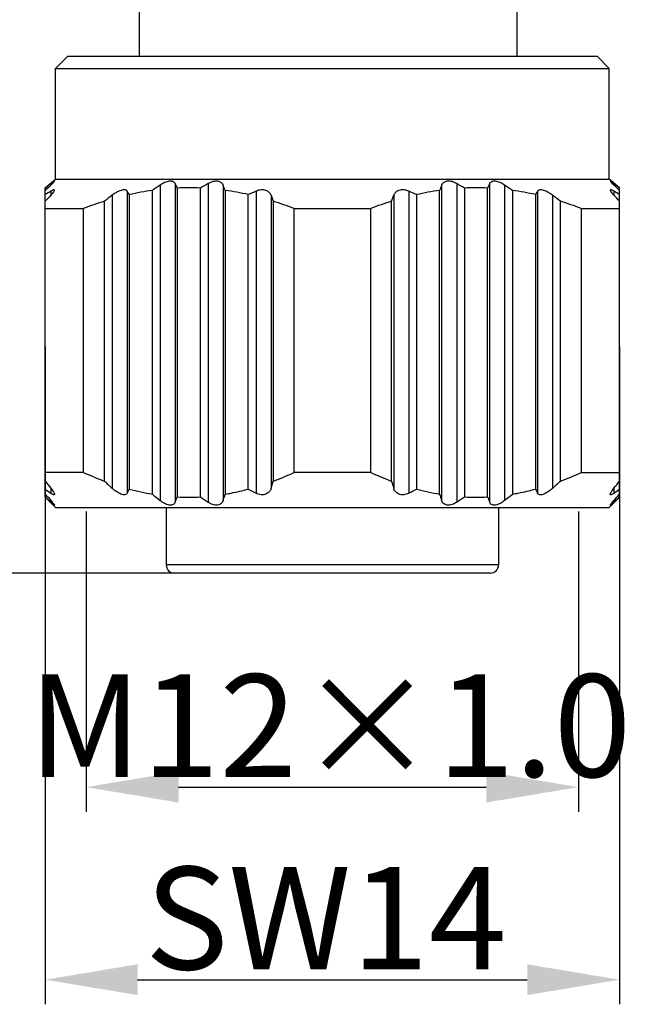
# Model space of a CAD drawing. Units: millimetres. Extents: x 2078 to 2375, y 532 to 742.
# Drawn here: x 2177 to 2192, y 628 to 652 of the extents above; entities that cross this region are included whole.
import ezdxf

# ---------------------------------------------------------------- set-up
doc = ezdxf.new("R2010")
doc.units = ezdxf.units.MM
doc.header["$LTSCALE"] = 65.395
doc.header["$PDMODE"] = 3
doc.header["$PDSIZE"] = 8
doc.layers.get('0').update_dxf_attribs({"linetype": 'CONTINUOUS', "lineweight": 30})
doc.layers.get('Defpoints').update_dxf_attribs({"linetype": 'CONTINUOUS'})
doc.styles.add('Romans字体', font='romans.shx', dxfattribs={"width": 0.75})
doc.dimstyles.new('01', dxfattribs={"dimscale": 0.5, "dimtxt": 5, "dimasz": 4.5, "dimexe": 1.2, "dimexo": 0.2, "dimgap": 0.5, "dimtad": 1, "dimdsep": 46, "dimtxsty": 'Romans字体', "dimcen": 0, "dimclrd": 1, "dimclre": 6, "dimclrt": 4, "dimazin": 2, "dimtfac": 1, "dimtofl": 0, "dimtmove": 0, "dimatfit": 3, "dimfxl": 1, "dimtolj": 1, "dimtzin": 0, "dimarcsym": 0})

# ---------------------------------------------------------------- blocks, each defined once
blk = doc.blocks.new('*D9')
at = {"color": 6, "lineweight": -2}
for p, q in [((2181.78, 666.998), (2170.462, 666.998)), ((2184.708, 638.998), (2170.462, 638.998))]:
    blk.add_line(p, q, dxfattribs=at)
at = {"color": 1, "lineweight": -2}
blk.add_line((2171.062, 664.748), (2171.062, 641.248), dxfattribs=at)
at = {"color": 1, "lineweight": 5}
for points in [[(2170.687, 664.748), (2171.437, 664.748), (2171.062, 666.998)], [(2170.687, 641.248), (2171.437, 641.248), (2171.062, 638.998)]]:
    blk.add_solid(points, dxfattribs=at)
at = {"layer": 'Defpoints', "color": 0, "lineweight": 5}
for p in [(2181.88, 666.998), (2171.062, 638.998), (2184.808, 638.998)]:
    blk.add_point(p, dxfattribs=at)
at = {"color": 4, "lineweight": 5, "insert": (2169.562, 652.895), "char_height": 2.5, "attachment_point": 5, "rotation": 90, "style": 'Romans字体'}
blk.add_mtext('\\A1;28', dxfattribs=at)
blk = doc.blocks.new('*D10')
at = {"color": 6, "lineweight": -2}
for p, q in [((2177.808, 644.518), (2177.808, 628.488)), ((2191.808, 644.518), (2191.808, 628.488))]:
    blk.add_line(p, q, dxfattribs=at)
at = {"color": 1, "lineweight": -2}
blk.add_line((2180.058, 629.088), (2189.558, 629.088), dxfattribs=at)
at = {"color": 1, "lineweight": 5}
for points in [[(2180.058, 629.463), (2180.058, 628.713), (2177.808, 629.088)], [(2189.558, 629.463), (2189.558, 628.713), (2191.808, 629.088)]]:
    blk.add_solid(points, dxfattribs=at)
at = {"layer": 'Defpoints', "color": 0, "lineweight": 5}
for p in [(2177.808, 644.618), (2191.808, 644.618), (2191.808, 629.088)]:
    blk.add_point(p, dxfattribs=at)
at = {"color": 4, "lineweight": 5, "insert": (2184.646, 630.588), "char_height": 2.5, "attachment_point": 5, "style": 'Romans字体'}
blk.add_mtext('\\A1;SW14', dxfattribs=at)
blk = doc.blocks.new('*D11')
at = {"color": 6, "lineweight": -2}
for p, q in [((2178.808, 640.498), (2178.808, 633.181)), ((2190.808, 640.498), (2190.808, 633.181))]:
    blk.add_line(p, q, dxfattribs=at)
at = {"color": 1, "lineweight": -2}
blk.add_line((2181.058, 633.781), (2188.558, 633.781), dxfattribs=at)
at = {"color": 1, "lineweight": 5}
for points in [[(2181.058, 634.156), (2181.058, 633.406), (2178.808, 633.781)], [(2188.558, 634.156), (2188.558, 633.406), (2190.808, 633.781)]]:
    blk.add_solid(points, dxfattribs=at)
at = {"layer": 'Defpoints', "color": 0, "lineweight": 5}
for p in [(2178.808, 640.598), (2190.808, 640.598), (2190.808, 633.781)]:
    blk.add_point(p, dxfattribs=at)
at = {"color": 4, "lineweight": 5, "insert": (2184.744, 635.281), "char_height": 2.5, "attachment_point": 5, "style": 'Romans字体'}
blk.add_mtext('\\A1;M12×1.0', dxfattribs=at)

msp = doc.modelspace()

# ---------------------------------------------------------------- linework, layer by layer
at = {"color": 7, "linetype": 'Continuous'}
for p, q in [((2180.108, 651.598), (2180.108, 652.998)), ((2189.308, 651.598), (2189.308, 652.998)), ((2178.358, 651.598), (2178.058, 651.298)), ((2178.358, 651.598), (2191.258, 651.598)), ((2191.258, 651.598), (2191.558, 651.298)), ((2178.058, 651.298), (2191.558, 651.298)), ((2178.058, 648.598), (2178.058, 651.298)), ((2191.558, 648.598), (2191.558, 651.298)), ((2177.808, 648.388), (2178.058, 648.598)), ((2177.929, 648.477), (2177.946, 648.491)), ((2177.946, 648.491), (2177.946, 648.456)), ((2178.058, 648.598), (2191.558, 648.598)), ((2180.609, 648.456), (2180.609, 640.767)), ((2180.976, 648.491), (2180.976, 640.726)), ((2181.778, 648.491), (2181.778, 640.726)), ((2182.145, 648.456), (2182.145, 640.767)), ((2187.471, 648.456), (2187.471, 640.767)), ((2187.838, 648.491), (2187.838, 640.726)), ((2188.64, 648.491), (2188.64, 640.726)), ((2189.007, 648.456), (2189.007, 640.767)), ((2191.808, 648.388), (2191.558, 648.598)), ((2191.67, 648.491), (2191.67, 648.456)), ((2191.67, 648.491), (2191.687, 648.477)), ((2177.808, 640.848), (2177.808, 648.388)), ((2177.946, 648.306), (2177.946, 648.206)), ((2179.44, 648.206), (2179.44, 641.065)), ((2179.807, 648.306), (2179.807, 640.945)), ((2179.857, 648.222), (2179.857, 641.045)), ((2180.42, 640.923), (2180.42, 648.325)), ((2181.027, 648.382), (2181.027, 640.855)), ((2181.59, 640.855), (2181.59, 648.382)), ((2182.196, 648.325), (2182.196, 640.923)), ((2182.759, 641.045), (2182.759, 648.222)), ((2182.947, 648.306), (2182.947, 640.945)), ((2183.314, 648.206), (2183.314, 641.065)), ((2183.314, 648.206), (2183.365, 648.059)), ((2186.251, 648.059), (2186.302, 648.206)), ((2186.302, 648.206), (2186.302, 641.065)), ((2186.669, 648.306), (2186.669, 640.945)), ((2186.857, 648.222), (2186.857, 641.045)), ((2187.42, 640.923), (2187.42, 648.325)), ((2188.027, 648.382), (2188.027, 640.855)), ((2188.59, 640.855), (2188.59, 648.382)), ((2189.196, 648.325), (2189.196, 640.923)), ((2189.759, 648.222), (2189.759, 641.045)), ((2189.809, 648.306), (2189.809, 640.945)), ((2190.177, 648.206), (2190.177, 641.065)), ((2191.67, 648.306), (2191.67, 648.206)), ((2191.808, 640.848), (2191.808, 648.388)), ((2179.251, 641.24), (2179.251, 648.059)), ((2183.365, 648.059), (2183.365, 641.24)), ((2186.251, 641.24), (2186.251, 648.059)), ((2190.365, 641.24), (2190.365, 648.059)), ((2177.808, 647.885), (2178.745, 647.885)), ((2178.745, 641.448), (2178.745, 647.885)), ((2183.871, 647.885), (2185.745, 647.885)), ((2183.871, 647.885), (2183.871, 641.448)), ((2185.745, 641.448), (2185.745, 647.885)), ((2190.871, 647.885), (2191.808, 647.885)), ((2190.871, 647.885), (2190.871, 641.448)), ((2178.745, 641.448), (2177.808, 641.448)), ((2183.314, 641.065), (2183.365, 641.24)), ((2185.745, 641.448), (2183.871, 641.448)), ((2186.251, 641.24), (2186.302, 641.065)), ((2190.871, 641.448), (2191.808, 641.448)), ((2177.946, 641.065), (2177.946, 640.945)), ((2191.67, 641.065), (2191.67, 640.945)), ((2178.058, 640.598), (2177.808, 640.848)), ((2177.925, 640.745), (2177.946, 640.726)), ((2177.946, 640.767), (2177.946, 640.726)), ((2191.558, 640.598), (2191.808, 640.848)), ((2191.67, 640.767), (2191.67, 640.726)), ((2191.67, 640.726), (2191.691, 640.745)), ((2178.058, 640.598), (2191.558, 640.598)), ((2180.758, 640.598), (2180.758, 639.198)), ((2180.758, 640.598), (2180.758, 639.198)), ((2188.858, 640.598), (2188.858, 639.198)), ((2188.858, 640.598), (2188.858, 639.198)), ((2188.858, 639.198), (2180.758, 639.198)), ((2188.658, 638.998), (2180.958, 638.998))]:
    msp.add_line(p, q, dxfattribs=at)
for centre, radius, start, end in [((2187.461, 636.306), 15.46, 128.0666, 128.6381), ((2198.361, 626.734), 29.81, 133.2237, 133.5885), ((2202.365, 616.834), 38.383, 124.5283, 124.8702), ((2168.955, 642.856), 13.276, 24.5979, 25.1159), ((2192.386, 629.933), 21.375, 119.7529, 120.3361), ((2152.035, 636.729), 32.313, 21.0314, 21.2793), ((2218.087, 636.533), 32.856, 158.7227, 158.9666), ((2177.231, 629.933), 21.375, 59.6639, 60.2471), ((2200.892, 642.748), 13.531, 154.8889, 155.3973), ((2167.251, 616.834), 38.383, 55.1298, 55.4717), ((2171.255, 626.734), 29.81, 46.4115, 46.7763), ((2182.155, 636.306), 15.46, 51.3619, 51.9334), ((2182.703, 640.34), 9.278, 120.8409, 121.8377), ((2226.844, 601.983), 67.287, 136.61165, 136.78282), ((2229.796, 583.183), 82.242, 127.7555, 127.92164), ((2175.029, 645.377), 5.604, 30.5084, 31.5098), ((2181.402, 641.385), 7.009, 98.047, 102.7266), ((2181.308, 642.115), 6.273, 87.4283, 92.5717), ((2181.235, 641.496), 6.897, 77.2353, 81.991), ((2188.617, 635.333), 14.158, 113.6092, 114.4437), ((2180.999, 635.333), 14.158, 65.5563, 66.3908), ((2188.402, 641.385), 7.009, 98.047, 102.7266), ((2188.308, 642.115), 6.273, 87.4283, 92.5717), ((2188.235, 641.496), 6.897, 77.2353, 81.991), ((2194.691, 645.315), 5.726, 148.5008, 149.481), ((2139.821, 583.183), 82.242, 52.07836, 52.2445), ((2186.914, 640.34), 9.278, 58.1623, 59.1591), ((2142.772, 601.983), 67.287, 43.21718, 43.38835), ((2181.992, 639.289), 9.189, 107.3528, 110.6932), ((2180.695, 639.495), 8.971, 69.2662, 72.6878), ((2188.992, 639.289), 9.189, 107.3528, 110.6932), ((2187.695, 639.495), 8.971, 69.2662, 72.6878), ((2237.743, 688.495), 76.323, 218.25366, 218.42051), ((2237.774, 704.271), 86.01, 227.12395, 227.29491), ((2180.571, 648.76), 8.023, 290.382, 294.2925), ((2131.842, 704.271), 86.01, 312.70509, 312.87605), ((2187.571, 648.76), 8.023, 290.382, 294.2925), ((2131.873, 688.495), 76.323, 321.57949, 321.74634), ((2183.289, 648.452), 9.214, 233.5013, 234.5606), ((2173.55, 644.164), 7.036, 332.7791, 333.6915), ((2181.421, 646.851), 6.013, 254.9312, 260.4241), ((2189.019, 652.602), 13.143, 241.5551, 242.4848), ((2180.597, 652.602), 13.143, 297.5152, 298.4449), ((2188.421, 646.851), 6.013, 254.9312, 260.4241), ((2196.21, 644.236), 7.197, 206.3186, 207.2107), ((2186.401, 648.351), 9.088, 305.4321, 306.506), ((2202.426, 662.623), 32.817, 221.396, 221.7587), ((2189.027, 652.632), 16.265, 226.3887, 226.9559), ((2205.34, 670.93), 39.006, 230.2917, 230.6503), ((2164.791, 647.092), 17.392, 338.528, 338.9868), ((2181.308, 646.115), 5.267, 266.9367, 273.0633), ((2193.513, 657.952), 20.843, 235.1074, 235.7361), ((2141.024, 654.206), 43.261, 341.9025, 342.1189), ((2229.292, 654.433), 43.998, 197.8829, 198.0957), ((2176.103, 657.952), 20.843, 304.2639, 304.8926), ((2188.308, 646.115), 5.267, 266.9367, 273.0633), ((2205.145, 647.216), 17.735, 201.0176, 201.4676), ((2164.276, 670.93), 39.006, 309.3496, 309.7083), ((2167.19, 662.623), 32.817, 318.2413, 318.604), ((2180.589, 652.632), 16.265, 313.0441, 313.6113), ((2180.958, 639.198), 0.2, 180, 270), ((2188.658, 639.198), 0.2, 270, 0)]:
    msp.add_arc(centre, radius, start, end, dxfattribs=at)
for points, knots in [([(2178.034, 648.549), (2178.034, 648.55), (2178.033, 648.551), (2178.032, 648.551), (2178.03, 648.55), (2178.027, 648.549), (2178.024, 648.547), (2178.018, 648.543), (2178.008, 648.537), (2177.995, 648.528), (2177.98, 648.517), (2177.964, 648.505), (2177.952, 648.495), (2177.946, 648.491)], [0, 0, 0, 0, 0.009403, 0.020764, 0.039678, 0.06732, 0.103899, 0.149379, 0.265717, 0.412861, 0.586981, 0.78406, 1, 1, 1, 1]), ([(2177.946, 648.456), (2177.958, 648.467), (2177.974, 648.483), (2177.995, 648.504), (2178.008, 648.517), (2178.019, 648.528), (2178.026, 648.537), (2178.031, 648.544), (2178.033, 648.547), (2178.034, 648.549), (2178.034, 648.549)], [0, 0, 0, 0, 0.375185, 0.53929, 0.68374, 0.805137, 0.900004, 0.96534, 0.986436, 1, 1, 1, 1]), ([(2180.976, 648.491), (2180.971, 648.501), (2180.957, 648.521), (2180.924, 648.541), (2180.881, 648.552), (2180.83, 648.55), (2180.774, 648.538), (2180.697, 648.51), (2180.643, 648.479), (2180.609, 648.456)], [0, 0, 0, 0, 0.082492, 0.172979, 0.279163, 0.404426, 0.545556, 0.695776, 1, 1, 1, 1]), ([(2182.145, 648.456), (2182.141, 648.468), (2182.128, 648.491), (2182.098, 648.519), (2182.058, 648.54), (2182.008, 648.551), (2181.951, 648.551), (2181.872, 648.536), (2181.814, 648.511), (2181.778, 648.491)], [0, 0, 0, 0, 0.090639, 0.186958, 0.294077, 0.416142, 0.55307, 0.700235, 1, 1, 1, 1]), ([(2187.838, 648.491), (2187.802, 648.511), (2187.745, 648.536), (2187.665, 648.551), (2187.608, 648.551), (2187.558, 648.54), (2187.518, 648.519), (2187.488, 648.491), (2187.475, 648.468), (2187.471, 648.456)], [0, 0, 0, 0, 0.299895, 0.4471, 0.58404, 0.70603, 0.813104, 0.909378, 1, 1, 1, 1]), ([(2189.007, 648.456), (2188.973, 648.479), (2188.919, 648.51), (2188.842, 648.538), (2188.786, 648.55), (2188.735, 648.552), (2188.692, 648.541), (2188.659, 648.521), (2188.645, 648.501), (2188.64, 648.491)], [0, 0, 0, 0, 0.304314, 0.45459, 0.59575, 0.720965, 0.827111, 0.917533, 1, 1, 1, 1]), ([(2191.67, 648.491), (2191.664, 648.495), (2191.652, 648.505), (2191.636, 648.517), (2191.621, 648.528), (2191.608, 648.537), (2191.599, 648.543), (2191.592, 648.547), (2191.589, 648.549), (2191.586, 648.55), (2191.584, 648.551), (2191.583, 648.551), (2191.582, 648.55), (2191.582, 648.549)], [0, 0, 0, 0, 0.216032, 0.41323, 0.587443, 0.734613, 0.850958, 0.896455, 0.932989, 0.960507, 0.979291, 0.990596, 1, 1, 1, 1]), ([(2191.582, 648.549), (2191.582, 648.549), (2191.583, 648.547), (2191.585, 648.544), (2191.59, 648.537), (2191.598, 648.528), (2191.608, 648.517), (2191.621, 648.504), (2191.642, 648.483), (2191.658, 648.467), (2191.67, 648.456)], [0, 0, 0, 0, 0.013577, 0.034742, 0.100248, 0.19515, 0.316513, 0.460912, 0.624952, 1, 1, 1, 1]), ([(2178.034, 648.329), (2178.034, 648.331), (2178.033, 648.335), (2178.027, 648.339), (2178.019, 648.339), (2178.009, 648.337), (2177.996, 648.333), (2177.975, 648.323), (2177.958, 648.313), (2177.946, 648.306)], [0, 0, 0, 0, 0.05958, 0.114881, 0.188587, 0.292008, 0.427063, 0.592415, 1, 1, 1, 1]), ([(2177.946, 648.206), (2177.958, 648.218), (2177.98, 648.242), (2178.007, 648.276), (2178.024, 648.302), (2178.032, 648.319), (2178.034, 648.326), (2178.034, 648.329)], [0, 0, 0, 0, 0.340282, 0.631682, 0.856794, 0.939184, 1, 1, 1, 1]), ([(2179.807, 648.306), (2179.802, 648.315), (2179.785, 648.33), (2179.749, 648.34), (2179.705, 648.339), (2179.653, 648.326), (2179.599, 648.305), (2179.525, 648.267), (2179.473, 648.231), (2179.44, 648.206)], [0, 0, 0, 0, 0.072121, 0.158036, 0.266201, 0.395935, 0.540616, 0.692876, 1, 1, 1, 1]), ([(2183.314, 648.206), (2183.31, 648.218), (2183.298, 648.244), (2183.27, 648.278), (2183.232, 648.307), (2183.185, 648.328), (2183.129, 648.34), (2183.047, 648.34), (2182.985, 648.323), (2182.947, 648.306)], [0, 0, 0, 0, 0.095735, 0.19672, 0.306171, 0.427264, 0.561039, 0.705077, 1, 1, 1, 1]), ([(2186.669, 648.306), (2186.631, 648.323), (2186.569, 648.34), (2186.487, 648.34), (2186.431, 648.328), (2186.384, 648.307), (2186.346, 648.278), (2186.318, 648.244), (2186.306, 648.218), (2186.302, 648.206)], [0, 0, 0, 0, 0.295052, 0.439104, 0.572878, 0.693912, 0.803321, 0.904276, 1, 1, 1, 1]), ([(2190.177, 648.206), (2190.16, 648.218), (2190.126, 648.243), (2190.072, 648.276), (2190.017, 648.305), (2189.963, 648.326), (2189.912, 648.339), (2189.867, 648.34), (2189.831, 648.33), (2189.814, 648.315), (2189.809, 648.306)], [0, 0, 0, 0, 0.152774, 0.307316, 0.459599, 0.604281, 0.733967, 0.842087, 0.927918, 1, 1, 1, 1]), ([(2191.67, 648.306), (2191.658, 648.313), (2191.642, 648.323), (2191.62, 648.333), (2191.607, 648.337), (2191.597, 648.339), (2191.589, 648.339), (2191.583, 648.335), (2191.582, 648.331), (2191.582, 648.329)], [0, 0, 0, 0, 0.40776, 0.573165, 0.708133, 0.811474, 0.885059, 0.940282, 1, 1, 1, 1]), ([(2191.582, 648.329), (2191.582, 648.326), (2191.584, 648.319), (2191.592, 648.302), (2191.609, 648.276), (2191.637, 648.242), (2191.658, 648.218), (2191.67, 648.206)], [0, 0, 0, 0, 0.060927, 0.143447, 0.368591, 0.659877, 1, 1, 1, 1]), ([(2178.745, 641.448), (2178.787, 641.429), (2178.954, 641.356), (2179.123, 641.287), (2179.251, 641.24)], [0, 0, 0, 0, 0.250593, 1, 1, 1, 1]), ([(2185.745, 641.448), (2185.787, 641.429), (2185.954, 641.356), (2186.123, 641.287), (2186.251, 641.24)], [0, 0, 0, 0, 0.250593, 1, 1, 1, 1]), ([(2177.946, 641.065), (2177.958, 641.051), (2177.979, 641.022), (2178.007, 640.982), (2178.024, 640.952), (2178.032, 640.931), (2178.034, 640.922), (2178.034, 640.918)], [0, 0, 0, 0, 0.327768, 0.615651, 0.846262, 0.933862, 1, 1, 1, 1]), ([(2179.807, 640.945), (2179.802, 640.936), (2179.786, 640.917), (2179.748, 640.904), (2179.701, 640.907), (2179.649, 640.923), (2179.594, 640.95), (2179.522, 640.995), (2179.471, 641.036), (2179.44, 641.065)], [0, 0, 0, 0, 0.0766, 0.162949, 0.270887, 0.40076, 0.545058, 0.696112, 1, 1, 1, 1]), ([(2182.196, 640.923), (2182.243, 640.93), (2182.432, 640.965), (2182.619, 641.008), (2182.759, 641.045)], [0, 0, 0, 0, 0.249564, 1, 1, 1, 1]), ([(2183.314, 641.065), (2183.306, 641.036), (2183.284, 640.993), (2183.236, 640.948), (2183.189, 640.921), (2183.132, 640.906), (2183.048, 640.905), (2182.985, 640.926), (2182.947, 640.945)], [0, 0, 0, 0, 0.206285, 0.317068, 0.436939, 0.568196, 0.709729, 1, 1, 1, 1]), ([(2186.669, 640.945), (2186.631, 640.926), (2186.568, 640.905), (2186.484, 640.906), (2186.427, 640.921), (2186.38, 640.948), (2186.332, 640.993), (2186.31, 641.036), (2186.302, 641.065)], [0, 0, 0, 0, 0.290309, 0.431892, 0.563096, 0.682867, 0.793661, 1, 1, 1, 1]), ([(2189.196, 640.923), (2189.243, 640.93), (2189.432, 640.965), (2189.619, 641.008), (2189.759, 641.045)], [0, 0, 0, 0, 0.249564, 1, 1, 1, 1]), ([(2190.177, 641.065), (2190.145, 641.036), (2190.094, 640.995), (2190.022, 640.95), (2189.967, 640.923), (2189.915, 640.907), (2189.868, 640.904), (2189.83, 640.917), (2189.814, 640.936), (2189.809, 640.945)], [0, 0, 0, 0, 0.303812, 0.45487, 0.59928, 0.729152, 0.837062, 0.92343, 1, 1, 1, 1]), ([(2191.582, 640.918), (2191.582, 640.922), (2191.584, 640.931), (2191.592, 640.952), (2191.609, 640.982), (2191.637, 641.022), (2191.658, 641.051), (2191.67, 641.065)], [0, 0, 0, 0, 0.06613, 0.153707, 0.384374, 0.672155, 1, 1, 1, 1]), ([(2178.034, 640.918), (2178.034, 640.916), (2178.033, 640.911), (2178.028, 640.906), (2178.019, 640.906), (2178.009, 640.909), (2177.996, 640.914), (2177.974, 640.926), (2177.957, 640.937), (2177.946, 640.945)], [0, 0, 0, 0, 0.067488, 0.124779, 0.19641, 0.297666, 0.431327, 0.595712, 1, 1, 1, 1]), ([(2177.946, 640.767), (2177.957, 640.754), (2177.974, 640.735), (2177.994, 640.711), (2178.007, 640.695), (2178.018, 640.682), (2178.026, 640.67), (2178.031, 640.663), (2178.033, 640.658), (2178.034, 640.656), (2178.034, 640.656)], [0, 0, 0, 0, 0.363763, 0.525703, 0.670463, 0.794159, 0.892618, 0.962016, 0.984963, 1, 1, 1, 1]), ([(2180.976, 640.726), (2180.972, 640.714), (2180.958, 640.691), (2180.926, 640.666), (2180.881, 640.653), (2180.828, 640.655), (2180.771, 640.67), (2180.695, 640.704), (2180.642, 640.74), (2180.609, 640.767)], [0, 0, 0, 0, 0.088629, 0.181305, 0.28681, 0.410766, 0.550718, 0.699461, 1, 1, 1, 1]), ([(2182.145, 640.767), (2182.141, 640.754), (2182.129, 640.728), (2182.101, 640.694), (2182.06, 640.668), (2182.009, 640.654), (2181.951, 640.654), (2181.87, 640.672), (2181.813, 640.702), (2181.778, 640.726)], [0, 0, 0, 0, 0.097169, 0.197107, 0.304497, 0.424739, 0.559456, 0.704558, 1, 1, 1, 1]), ([(2187.838, 640.726), (2187.803, 640.702), (2187.746, 640.672), (2187.665, 640.654), (2187.607, 640.654), (2187.556, 640.668), (2187.515, 640.694), (2187.487, 640.728), (2187.475, 640.754), (2187.471, 640.767)], [0, 0, 0, 0, 0.2956, 0.440761, 0.575424, 0.695542, 0.802916, 0.902792, 1, 1, 1, 1]), ([(2189.007, 640.767), (2188.974, 640.74), (2188.922, 640.704), (2188.845, 640.67), (2188.788, 640.655), (2188.735, 640.653), (2188.69, 640.666), (2188.658, 640.691), (2188.645, 640.714), (2188.64, 640.726)], [0, 0, 0, 0, 0.300567, 0.449342, 0.589413, 0.71335, 0.818793, 0.911437, 1, 1, 1, 1]), ([(2191.67, 640.945), (2191.659, 640.937), (2191.642, 640.926), (2191.62, 640.914), (2191.607, 640.909), (2191.597, 640.906), (2191.588, 640.906), (2191.583, 640.911), (2191.582, 640.916), (2191.582, 640.918)], [0, 0, 0, 0, 0.404419, 0.568744, 0.70237, 0.803363, 0.875021, 0.932264, 1, 1, 1, 1]), ([(2191.582, 640.656), (2191.582, 640.656), (2191.583, 640.658), (2191.585, 640.663), (2191.59, 640.67), (2191.598, 640.682), (2191.609, 640.695), (2191.622, 640.711), (2191.642, 640.736), (2191.659, 640.754), (2191.67, 640.767)], [0, 0, 0, 0, 0.015042, 0.037954, 0.1076, 0.206271, 0.329818, 0.474392, 0.636286, 1, 1, 1, 1]), ([(2178.034, 640.656), (2178.034, 640.655), (2178.034, 640.654), (2178.032, 640.654), (2178.03, 640.655), (2178.027, 640.656), (2178.023, 640.659), (2178.019, 640.662), (2178.014, 640.666), (2178.006, 640.672), (2177.995, 640.681), (2177.98, 640.695), (2177.963, 640.709), (2177.952, 640.72), (2177.946, 640.726)], [0, 0, 0, 0, 0.01038, 0.021467, 0.040105, 0.067796, 0.104771, 0.150948, 0.205921, 0.269116, 0.417762, 0.592068, 0.787586, 1, 1, 1, 1]), ([(2191.67, 640.726), (2191.664, 640.72), (2191.653, 640.709), (2191.636, 640.695), (2191.621, 640.681), (2191.61, 640.672), (2191.602, 640.666), (2191.597, 640.662), (2191.593, 640.659), (2191.589, 640.656), (2191.586, 640.655), (2191.584, 640.654), (2191.583, 640.654), (2191.582, 640.655), (2191.582, 640.656)], [0, 0, 0, 0, 0.212676, 0.408344, 0.58274, 0.731362, 0.79449, 0.849362, 0.895445, 0.932418, 0.960096, 0.978599, 0.989497, 1, 1, 1, 1])]:
    msp.add_open_spline(points, degree=3, knots=knots, dxfattribs=at)

# ---------------------------------------------------------------- dimensions: what is measured, and where the dimension line sits
at = {"lineweight": 5}
dim = msp.add_linear_dim(base=(2171.062, 638.998), p1=(2181.88, 666.998), p2=(2184.808, 638.998), angle=90, dimstyle='01', dxfattribs=at)
dim.commit()
dim.dimension.update_dxf_attribs({"geometry": '*D9', "text_midpoint": (2171.062, 652.895), "dimtype": 160})
for base, p1, p2, text, picture, middle in [((2191.808, 629.088), (2177.808, 644.618), (2191.808, 644.618), 'SW14', '*D10', (2184.646, 629.088)), ((2190.808, 633.781), (2178.808, 640.598), (2190.808, 640.598), 'M12×1.0', '*D11', (2184.744, 633.781))]:
    dim = msp.add_linear_dim(base=base, p1=p1, p2=p2, text=text, dimstyle='01', dxfattribs=at)
    dim.commit()
    dim.dimension.update_dxf_attribs({"geometry": picture, "text_midpoint": middle, "dimtype": 160})

doc.saveas('drawing.dxf')
